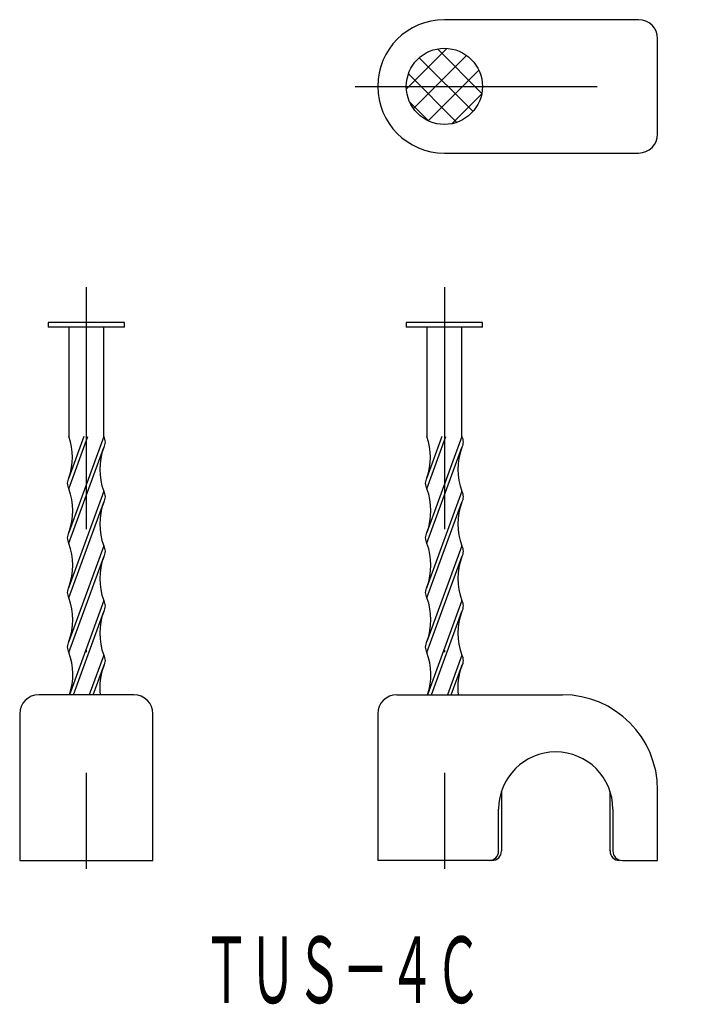
# Model space of a CAD drawing. Extents: x 680.8 to 716, y 30 to 81.6.
import ezdxf
from ezdxf.enums import TextEntityAlignment as Align

# ---------------------------------------------------------------- set-up
doc = ezdxf.new("R2010")
doc.units = 0
doc.linetypes.add('DASHDOT', pattern=[25.4, 12.7, -6.35, 0, -6.35])
doc.layers.add('1', color=7, linetype='CONTINUOUS')
doc.styles.add('MDRAFSTD', font='TXT', dxfattribs={"bigfont": 'BIGFONT'})

# ---------------------------------------------------------------- blocks, each defined once
blk = doc.blocks.new('S0', base_point=(703.696, 79.176))
at = {"layer": '1', "color": 7, "linetype": 'CONTINUOUS'}
for p, q in [((701.13, 78.024), (703.249, 80.143)), ((701.501, 76.981), (704.292, 79.772)), ((701.807, 79.65), (704.63, 76.828)), ((702.759, 80.113), (705.092, 77.78)), ((701.238, 78.806), (703.785, 76.258)), ((702.272, 76.338), (704.935, 79)), ((703.538, 76.19), (705.083, 77.735)), ((701.301, 77.328), (702.308, 76.322))]:
    blk.add_line(p, q, dxfattribs=at)

msp = doc.modelspace()

# ---------------------------------------------------------------- linework, layer by layer
at = {"layer": '1', "color": 7, "linetype": 'CONTINUOUS'}
for p, q in [((713.326, 81.647), (703.126, 81.647)), ((714.326, 75.647), (714.326, 80.647)), ((703.126, 74.647), (713.326, 74.647)), ((686.32, 65.758), (682.32, 65.758)), ((682.32, 65.758), (682.32, 65.508)), ((686.32, 65.508), (686.32, 65.758)), ((705.126, 65.758), (701.126, 65.758)), ((701.126, 65.758), (701.126, 65.508)), ((705.126, 65.508), (705.126, 65.758)), ((686.32, 65.508), (682.32, 65.508)), ((683.405, 65.508), (683.405, 59.759)), ((685.235, 59.759), (685.235, 65.508)), ((705.126, 65.508), (701.126, 65.508)), ((702.211, 65.508), (702.211, 59.759)), ((704.041, 59.759), (704.041, 65.508)), ((685.235, 59.759), (683.405, 54.731)), ((683.405, 57.024), (684.401, 59.759)), ((684.192, 59.759), (683.405, 57.597)), ((704.041, 59.759), (702.211, 54.731)), ((702.211, 57.024), (703.206, 59.759)), ((702.998, 59.759), (702.211, 57.597)), ((683.405, 54.158), (685.235, 59.186)), ((702.211, 54.158), (704.041, 59.186)), ((685.235, 56.893), (683.405, 51.865)), ((704.041, 56.893), (702.211, 51.865)), ((683.405, 51.291), (685.235, 56.319)), ((702.211, 51.291), (704.041, 56.319)), ((685.235, 54.026), (683.405, 48.998)), ((704.041, 54.026), (702.211, 48.998)), ((683.405, 48.425), (685.235, 53.453)), ((702.211, 48.425), (704.041, 53.453)), ((685.235, 51.16), (683.433, 46.208)), ((704.041, 51.16), (702.239, 46.208)), ((683.642, 46.208), (685.235, 50.587)), ((702.447, 46.208), (704.041, 50.587)), ((685.235, 48.293), (684.476, 46.208)), ((704.041, 48.293), (703.282, 46.208)), ((684.685, 46.208), (685.235, 47.72)), ((703.491, 46.208), (704.041, 47.72)), ((686.82, 46.208), (681.82, 46.208)), ((700.626, 46.208), (709.326, 46.208)), ((680.82, 45.208), (680.82, 37.508)), ((687.82, 37.508), (687.82, 45.208)), ((699.626, 45.208), (699.626, 37.508)), ((706.126, 41.145), (706.126, 38.008)), ((711.826, 38.008), (711.826, 41.145)), ((714.326, 37.508), (714.326, 41.208)), ((705.976, 38.008), (705.976, 40.208)), ((711.976, 40.208), (711.976, 38.008)), ((680.82, 37.508), (687.82, 37.508)), ((705.626, 37.508), (699.626, 37.508)), ((712.476, 37.508), (714.326, 37.508))]:
    msp.add_line(p, q, dxfattribs=at)
at = {"layer": '1', "color": 7, "linetype": 'DASHDOT'}
for p, q in [((698.447, 78.147), (716.044, 78.147)), ((684.32, 67.602), (684.32, 37.065)), ((703.126, 67.602), (703.126, 37.065))]:
    msp.add_line(p, q, dxfattribs=at)
at = {"layer": '1', "color": 7, "linetype": 'CONTINUOUS'}
msp.add_circle((703.126, 78.147), 2, dxfattribs=at)
for centre, radius, start, end in [((703.126, 78.147), 3.5, 90, 270), ((713.326, 80.647), 1, 0, 90), ((713.326, 75.647), 1, 270, 0), ((680.321, 58.678), 3.268, 340.6873, 19.3127), ((684.798, 59.472), 0.523, 326.7555, 33.2445), ((699.127, 58.678), 3.268, 340.6873, 19.3127), ((703.604, 59.472), 0.523, 326.7555, 33.2445), ((688.295, 58.039), 3.268, 159.4603, 200.5397), ((707.101, 58.039), 3.268, 159.4603, 200.5397), ((683.843, 57.311), 0.523, 146.7555, 213.2445), ((702.648, 57.311), 0.523, 146.7555, 213.2445), ((680.345, 55.878), 3.268, 339.4603, 20.5397), ((684.798, 56.606), 0.523, 326.7555, 33.2445), ((699.151, 55.878), 3.268, 339.4603, 20.5397), ((703.604, 56.606), 0.523, 326.7555, 33.2445), ((688.295, 55.173), 3.268, 159.4603, 200.5397), ((707.101, 55.173), 3.268, 159.4603, 200.5397), ((683.843, 54.444), 0.523, 146.7555, 213.2445), ((702.648, 54.444), 0.523, 146.7555, 213.2445), ((680.345, 53.011), 3.268, 339.4603, 20.5397), ((684.798, 53.74), 0.523, 326.7555, 33.2445), ((699.151, 53.011), 3.268, 339.4603, 20.5397), ((703.604, 53.74), 0.523, 326.7555, 33.2445), ((688.295, 52.306), 3.268, 159.4603, 200.5397), ((707.101, 52.306), 3.268, 159.4603, 200.5397), ((683.843, 51.578), 0.523, 146.7555, 213.2445), ((702.648, 51.578), 0.523, 146.7555, 213.2445), ((680.345, 50.145), 3.268, 339.4603, 20.5397), ((699.151, 50.145), 3.268, 339.4603, 20.5397), ((684.798, 50.873), 0.523, 326.7555, 33.2445), ((703.604, 50.873), 0.523, 326.7555, 33.2445), ((688.295, 49.44), 3.268, 159.4603, 200.5397), ((707.101, 49.44), 3.268, 159.4603, 200.5397), ((683.843, 48.712), 0.523, 146.7555, 213.2445), ((702.648, 48.712), 0.523, 146.7555, 213.2445), ((680.345, 47.278), 3.268, 340.8844, 20.5397), ((684.798, 48.007), 0.523, 326.7555, 33.2445), ((699.151, 47.278), 3.268, 340.8844, 20.5397), ((703.604, 48.007), 0.523, 326.7555, 33.2445), ((688.295, 46.574), 3.268, 159.4603, 186.4179), ((707.101, 46.574), 3.268, 159.4603, 186.4179), ((681.82, 45.208), 1, 90, 180), ((686.82, 45.208), 1, 0, 90), ((700.626, 45.208), 1, 90, 180), ((709.326, 41.208), 5, 0, 90), ((708.976, 40.208), 3, 0, 180), ((705.476, 38.008), 0.5, 270, 0), ((705.626, 38.008), 0.5, 270, 0), ((712.326, 38.008), 0.5, 180, 270), ((712.476, 38.008), 0.5, 180, 270)]:
    msp.add_arc(centre, radius, start, end, dxfattribs=at)

# ---------------------------------------------------------------- block references
msp.add_blockref('S0', (703.696, 79.176), dxfattribs=at)

# ---------------------------------------------------------------- texts
at = {"layer": '1', "color": 7, "linetype": 'CONTINUOUS', "style": 'MDRAFSTD', "oblique": 15, "width": 0.608968}
msp.add_text('ＴＵＳ－４Ｃ', height=3.5, dxfattribs=at).set_placement((690.467, 30.021), (705.067, 30.021), align=Align.FIT)

doc.saveas('drawing.dxf')
